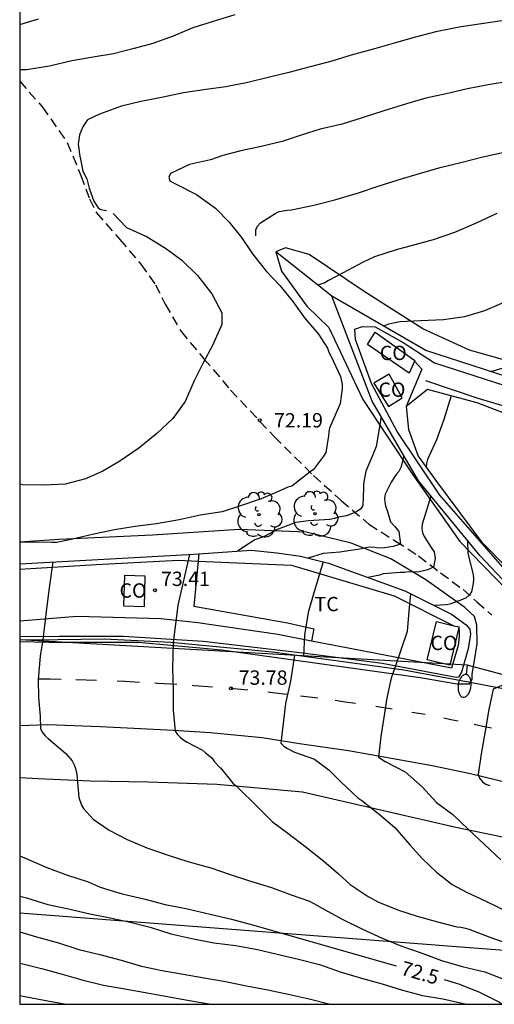
# Model space of a CAD drawing. Units: millimetres. Extents: x 587994 to 588344, y 4796039 to 4796291.
# Drawn here: x 587994 to 588019, y 4796040 to 4796092 of the extents above; entities that cross this region are included whole.
import ezdxf

# ---------------------------------------------------------------- set-up
doc = ezdxf.new("R2010")
doc.units = ezdxf.units.MM
doc.linetypes.add('TRAZOS_NORMALES', pattern=[0.75, 0.5, -0.25])
for name, color, linetype in [('010106', 9, 'Continuous'), ('020104', 34, 'Continuous'), ('020109', 7, 'CABEZA_TALUD'), ('020204', 9, 'Continuous'), ('020307', 24, 'Continuous'), ('020308', 9, 'Continuous'), ('060108', 9, 'Continuous'), ('060128', 7, 'TRAZOS_NORMALES'), ('060134', 9, 'Continuous'), ('070101', 9, 'ALAMBRADA'), ('070105', 6, 'Continuous'), ('080107', 9, 'Continuous'), ('080301', 9, 'Continuous'), ('100107', 3, 'Continuous'), ('100202', 3, 'Continuous'), ('100301', 7, 'Continuous'), ('220104', 9, 'LINEA_ELECTRICA'), ('250202', 9, 'Continuous'), ('260101', 9, 'Continuous')]:
    doc.layers.add(name, color=color, linetype=linetype)
doc.layers.add('020105', color=24, linetype='Continuous', lineweight=30)
doc.styles.add('ARIAL', font='ARIAL.TTF', dxfattribs={"height": 1})
doc.styles.add('ARIALI', font='ARIALI.TTF', dxfattribs={"height": 1})
doc.linetypes.add('ALAMBRADA', pattern='A,1,[203,DONOSTI.shx,S=0.1,R=0,X=0,Y=0],1', length=2)
doc.linetypes.add('CABEZA_TALUD', pattern='A,0.1,[204,DONOSTI.shx,S=0.15,R=0,X=0,Y=0],0,0.2', length=0.3)
doc.linetypes.add('LINEA_ELECTRICA', pattern='A,7.5,-0.3,["E",Standard,S=0.25,R=0,X=-0.1,Y=-0.1],-0.3', length=8.1)

# ---------------------------------------------------------------- blocks, each defined once
blk = doc.blocks.new('COTAPU')
blk.add_circle((0, 0), 0.075)
blk = doc.blocks.new('FAREDI')
blk.add_line((0, 0), (0.5, 0))
blk.add_lwpolyline([(0.5, 0, 0.159986), (0.538, -0.117, 0.106322), (0.675, -0.238, 0.071006), (0.858, -0.309, 0.057309), (1.099, -0.337, 0.057309), (1.339, -0.309, 0.071006), (1.522, -0.238, 0.106322), (1.659, -0.117, 0.159986), (1.697, 0, 0.159986), (1.659, 0.117, 0.106322), (1.522, 0.238, 0.071006), (1.339, 0.309, 0.057309), (1.099, 0.337, 0.057309), (0.858, 0.309, 0.071006), (0.675, 0.238, 0.106322), (0.538, 0.117, 0.159986)], format="xyb", close=True)
blk = doc.blocks.new('ARBOL')
blk.add_circle((0, 0), 0.0587)
for centre, radius, start, end in [((-0.28, 0.855), 0.3, 359.2878, 173.6078), ((0.097, 0.97), 0.21, 23.1565, 160.4665), ((0.438, 0.881), 0.24, 301.578, 139.328), ((-0.564, 0.381), 0.532, 92.28, 254.58), ((0.656, 0.288), 0.443, 319.8556, 114.7656), ((-0.091, 0.321), 0.12, 119.14, 310.56), ((0.819, -0.249), 0.383, 235.5275, 62.0275), ((-0.556, -0.339), 0.555, 142.64, 266.54), ((-0.039, -0.384), 0.21, 189.64, 323.88), ((-0.301, -0.676), 0.45, 213.78, 295.32), ((0.299, -0.624), 0.532, 224.67, 0.24)]:
    blk.add_arc(centre, radius, start, end)

msp = doc.modelspace()

# ---------------------------------------------------------------- linework, layer by layer
at = {"layer": '010106', "flags": 128}
msp.add_lwpolyline([(587994.034, 4796040.052), (588344.024, 4796040.044), (588344.029, 4796290.037), (587994.039, 4796290.044)], close=True, dxfattribs=at)
at = {"layer": '020104', "flags": 128}
for points, elevation in [([(588005.282, 4796091.765), (588004.158, 4796091.423), (588003.088, 4796091.093), (588002.062, 4796090.655), (588001.004, 4796090.275), (588000.024, 4796090.001), (587998.942, 4796089.737), (587997.868, 4796089.549), (587996.766, 4796089.361), (587995.586, 4796089.091), (587994.392, 4796088.901), (587994.035, 4796088.9)], 71.5), ([(587994.035, 4796091.269), (587995.026, 4796091.552)], 71), ([(588019.237, 4796091.454), (588018.051, 4796091.28), (588017.011, 4796091.122), (588015.799, 4796090.886), (588014.585, 4796090.564), (588013.563, 4796090.262), (588012.579, 4796090), (588011.371, 4796089.652), (588010.361, 4796089.348), (588009.221, 4796089.054), (588008.111, 4796088.76), (588007.093, 4796088.516), (588005.963, 4796088.236), (588004.821, 4796088), (588003.79, 4796087.864), (588002.608, 4796087.684), (588001.532, 4796087.466), (588000.376, 4796087.246), (587999.362, 4796087), (587998.214, 4796086.584), (587997.584, 4796086.272), (587997.456, 4796086.11), (587997.336, 4796085.91), (587997.156, 4796085.492), (587997.095, 4796085.009), (587997.124, 4796084.762), (587997.153, 4796084.471), (587997.226, 4796084.137), (587997.342, 4796083.599), (587997.545, 4796083.191), (587997.661, 4796082.712), (587997.907, 4796082.028), (587998.132, 4796081.68), (587998.284, 4796081.592), (587998.566, 4796081.534)], 72), ([(588006.379, 4796080.211), (588006.382, 4796080.525), (588006.474, 4796080.713), (588006.628, 4796080.901), (588007.394, 4796081.391), (588007.594, 4796081.491), (588008.018, 4796081.551), (588008.25, 4796081.569), (588009.41, 4796081.823), (588010.508, 4796082.103), (588011.744, 4796082.465), (588012.772, 4796082.817), (588013.824, 4796083.151), (588014.932, 4796083.483), (588016.018, 4796083.789), (588017.178, 4796084.069), (588018.254, 4796084.341), (588019.374, 4796084.587)], 73), ([(587998.914, 4796081.389), (587999.619, 4796080.644), (588000.701, 4796080.164), (588001.709, 4796079.532), (588002.513, 4796078.936), (588003.337, 4796078.146), (588004.089, 4796077.192), (588004.611, 4796076.188), (588004.607, 4796075.582), (588004.123, 4796074.484), (588003.607, 4796073.542), (588003.163, 4796072.638), (588002.683, 4796071.553), (588002.033, 4796070.665), (588001.201, 4796069.879), (588000.261, 4796069.109), (587999.269, 4796068.435), (587998.385, 4796067.917), (587997.471, 4796067.509), (587996.409, 4796067.237), (587995.313, 4796067.177), (587994.185, 4796067.201), (587994.034, 4796067.226)], 72), ([(588018.984, 4796081.376), (588017.902, 4796080.882), (588016.774, 4796080.396), (588015.662, 4796080.014), (588014.692, 4796079.738), (588013.714, 4796079.476), (588012.58, 4796079.116), (588011.998, 4796078.848), (588010.95, 4796078.28), (588010.178, 4796077.878), (588009.986, 4796077.768), (588009.623, 4796077.645)], 73.5), ([(588019.352, 4796076.723), (588018.338, 4796076.301), (588017.288, 4796075.989), (588016.186, 4796075.823), (588014.99, 4796075.779), (588013.928, 4796075.717), (588013.322, 4796075.603), (588013.061, 4796075.499)], 74), ([(588019.888, 4796073.476), (588018.768, 4796073.148), (588018.638, 4796073.126)], 74.5), ([(588016.604, 4796071.848), (588016.218, 4796070.62), (588015.83, 4796069.558), (588015.36, 4796068.516), (588015.31, 4796068.31), (588015.287, 4796068.117)], 74.5), ([(588012.941, 4796070.755), (588012.678, 4796069.201), (588012.502, 4796068.761), (588012.126, 4796067.921), (588012.006, 4796067.247), (588012.004, 4796067.021), (588011.972, 4796066.117), (588011.872, 4796065.939), (588011.704, 4796065.821), (588011.522, 4796065.729), (588011.118, 4796065.575), (588010.702, 4796065.504), (588010.5, 4796065.444), (588010.252, 4796065.394), (588009.144, 4796065.316), (588008.478, 4796065.222), (588007.41, 4796064.83), (588007.212, 4796064.716), (588006.784, 4796064.482), (588006.332, 4796064.33), (588005.436, 4796063.742)], 73), ([(588014.126, 4796068.72), (588013.972, 4796068.11), (588013.86, 4796067.904), (588013.712, 4796067.732), (588013.46, 4796067.346), (588013.14, 4796066.71), (588013.112, 4796066.51), (588013.124, 4796066.3), (588013.17, 4796066.1), (588013.248, 4796065.86), (588013.428, 4796065.258), (588013.655, 4796065.03), (588013.857, 4796064.754), (588013.947, 4796064.095), (588013.568, 4796063.983), (588013.118, 4796063.911), (588012.799, 4796063.897), (588012.596, 4796063.926), (588012.334, 4796063.941), (588012.126, 4796063.913), (588011.926, 4796063.857), (588010.766, 4796063.675), (588009.902, 4796063.603), (588009.11, 4796063.368)], 73.5), ([(588015.536, 4796066.621), (588015.402, 4796066.209), (588015.084, 4796065.151), (588015.064, 4796064.925), (588015.096, 4796064.699), (588015.184, 4796064.495), (588015.314, 4796064.311), (588015.556, 4796063.931), (588015.713, 4796063.693), (588015.756, 4796063.344), (588015.664, 4796062.89), (588015.35, 4796062.748), (588014.872, 4796062.631), (588014.382, 4796062.646), (588014.15, 4796062.622), (588013.95, 4796062.62), (588013.038, 4796062.552), (588012.84, 4796062.48), (588012.25, 4796062.353)], 74), ([(588017.444, 4796064.302), (588017.474, 4796063.606), (588017.746, 4796062.51), (588017.762, 4796062.28), (588017.748, 4796062.046), (588017.654, 4796061.6), (588017.538, 4796061.432), (588017.388, 4796061.292), (588017.18, 4796061.21), (588016.534, 4796060.959), (588016.328, 4796060.933), (588015.709, 4796060.889)], 74.5), ([(588002.905, 4796063.561), (588002.303, 4796060.903), (588002.054, 4796058.945), (588002.027, 4796057.624), (588002.056, 4796056.512), (588002.056, 4796055.421), (588002.16, 4796054.321), (588002.282, 4796054.153), (588002.432, 4796054.005), (588002.614, 4796053.859), (588002.79, 4796053.749), (588003.586, 4796053.325), (588003.756, 4796053.195), (588004.076, 4796052.925), (588004.224, 4796052.711), (588004.516, 4796052.413), (588004.54, 4796052.413), (588005.174, 4796051.609), (588005.378, 4796051.452), (588005.549, 4796051.274), (588006.358, 4796050.468), (588007.248, 4796049.591), (588008.052, 4796048.987), (588009.005, 4796048.265), (588009.939, 4796047.535), (588010.705, 4796046.86), (588011.318, 4796046.31), (588012.252, 4796045.687), (588012.763, 4796045.396), (588013.838, 4796044.959), (588014.822, 4796044.644), (588015.878, 4796044.359), (588016.887, 4796044.087), (588017.098, 4796044.071), (588017.347, 4796044.021), (588017.57, 4796043.953), (588018.611, 4796043.554), (588019.639, 4796043.185)], 73.5), ([(587995.763, 4796063.169), (587995.583, 4796061.821), (587995.438, 4796060.716), (587995.241, 4796059.089), (587995.101, 4796058.237), (587994.993, 4796057.03), (587995.014, 4796056.077), (587995.11, 4796055.108), (587995.122, 4796054.454), (587995.21, 4796054.268), (587995.366, 4796054.076), (587995.524, 4796053.94), (587996.454, 4796053.158), (587996.774, 4796052.766), (587996.884, 4796052.564), (587996.95, 4796052.372), (587997.004, 4796052.15), (587997.018, 4796052.064), (587997.128, 4796050.858), (587997.262, 4796050.462), (587997.375, 4796050.278), (587997.883, 4796049.72), (587998.705, 4796049.15), (587999.657, 4796048.668), (588000.684, 4796048.22), (588001.843, 4796047.826), (588002.822, 4796047.511), (588004.021, 4796047.17), (588005.041, 4796046.833), (588005.995, 4796046.517), (588007.207, 4796046.158), (588008.228, 4796045.775), (588009.188, 4796045.43), (588009.568, 4796045.233), (588009.979, 4796045.004), (588010.892, 4796044.49), (588011.922, 4796043.988), (588012.991, 4796043.496), (588013.964, 4796043.109), (588014.969, 4796042.748), (588016.09, 4796042.328), (588017.17, 4796042.021), (588018.362, 4796041.739), (588019.554, 4796041.274)], 73), ([(588009.896, 4796063.178), (588009.416, 4796061.558), (588009.124, 4796060.52), (588008.924, 4796059.34), (588008.879, 4796058.232)], 74), ([(588014.471, 4796061.502), (588014.39, 4796060.597), (588014.292, 4796059.529), (588013.977, 4796058.615), (588013.629, 4796057.579), (588013.46, 4796057.097), (588013.238, 4796056.073), (588013.072, 4796055.037), (588012.924, 4796054.037), (588012.797, 4796052.969), (588013.138, 4796052.733), (588014.197, 4796052.195), (588015.083, 4796051.417), (588015.825, 4796050.595), (588016.677, 4796049.961), (588017.506, 4796049.178), (588018.332, 4796048.397), (588019.186, 4796047.602)], 74.5), ([(588008.396, 4796058.299), (588008.198, 4796056.936), (588007.94, 4796055.77), (588007.682, 4796053.698), (588007.84, 4796053.546), (588008.042, 4796053.412), (588008.408, 4796053.232), (588009.446, 4796052.852), (588010.22, 4796052.29), (588010.838, 4796051.65), (588011.723, 4796050.834), (588011.916, 4796050.705), (588012.827, 4796049.98), (588013.644, 4796049.281), (588014.426, 4796048.382), (588015.104, 4796047.643), (588015.826, 4796046.945), (588016.643, 4796046.314), (588017.398, 4796045.904), (588018.414, 4796045.441), (588019.521, 4796044.895)], 74), ([(587994.034, 4796045.698), (587994.382, 4796045.604), (587995.5, 4796045.255), (587996.585, 4796045.029), (587997.693, 4796044.775), (587998.763, 4796044.568), (587999.81, 4796044.331), (588000.856, 4796044.07), (588001.942, 4796043.729), (588003.043, 4796043.476), (588004.184, 4796043.256), (588005.337, 4796043.112), (588006.465, 4796042.916), (588007.495, 4796042.67), (588008.613, 4796042.402), (588009.715, 4796042.133), (588010.79, 4796041.749), (588011.899, 4796041.416), (588012.979, 4796041.118), (588014.049, 4796040.79), (588015.105, 4796040.503), (588016.16, 4796040.332), (588017.235, 4796040.09), (588017.433, 4796040.051)], 72), ([(587994.034, 4796043.831), (587994.91, 4796043.577), (587996.058, 4796043.251), (587997.118, 4796042.911), (587998.223, 4796042.653), (587999.337, 4796042.36), (588000.41, 4796042.036), (588001.483, 4796041.808), (588002.586, 4796041.619), (588003.676, 4796041.421), (588004.803, 4796041.231), (588005.893, 4796041.015), (588007.016, 4796040.796), (588008.064, 4796040.574), (588009.165, 4796040.327), (588010.262, 4796040.059), (588010.304, 4796040.051)], 71.5), ([(587994.034, 4796042.196), (587994.062, 4796042.19), (587995.174, 4796041.914), (587996.256, 4796041.614), (587997.355, 4796041.312), (587998.415, 4796041.049), (587999.54, 4796040.845), (588000.704, 4796040.648), (588001.843, 4796040.427), (588002.909, 4796040.242), (588004.031, 4796040.051)], 71), ([(587996.37, 4796040.052), (587995.405, 4796040.229), (587994.22, 4796040.455), (587994.034, 4796040.486)], 70.5)]:
    msp.add_lwpolyline(points, dxfattribs=dict(at, elevation=elevation))
at = {"layer": '020105', "flags": 128}
for points, elevation in [([(588019.599, 4796088.284), (588018.53, 4796088.117), (588017.458, 4796087.893), (588016.334, 4796087.635), (588015.264, 4796087.407), (588014.262, 4796087.119), (588013.068, 4796086.745), (588011.936, 4796086.391), (588010.9, 4796086.057), (588009.75, 4796085.791), (588008.746, 4796085.481), (588007.752, 4796085.151), (588006.662, 4796084.881), (588005.596, 4796084.657), (588004.662, 4796084.417), (588004.018, 4796084.193), (588002.918, 4796083.937), (588001.92, 4796083.483), (588001.834, 4796083.287), (588001.892, 4796083.093), (588002.074, 4796082.981), (588002.288, 4796082.883), (588003.286, 4796082.379), (588004.27, 4796081.659), (588004.98, 4796080.935), (588005.634, 4796080.129), (588006.202, 4796079.281), (588006.948, 4796078.351), (588007.636, 4796077.625), (588008.318, 4796076.777), (588008.92, 4796075.931), (588009.652, 4796075.075), (588010.122, 4796074.337), (588010.206, 4796074.135), (588010.308, 4796073.943), (588010.802, 4796072.871), (588010.896, 4796072.459), (588010.9, 4796072.211), (588010.794, 4796071.451), (588010.706, 4796071.245), (588010.24, 4796070.163), (588010.198, 4796069.963), (588010.178, 4796069.761), (588010.042, 4796068.893), (588009.918, 4796068.697), (588009.398, 4796068.009), (588009.22, 4796067.877), (588008.262, 4796067.138), (588008.058, 4796067.076), (588007.628, 4796066.882), (588006.662, 4796066.476), (588005.584, 4796066.102), (588004.614, 4796065.786), (588003.478, 4796065.608), (588002.378, 4796065.37), (588001.194, 4796065.166), (588000.078, 4796065.02), (587998.986, 4796064.84), (587997.916, 4796064.62), (587996.73, 4796064.346), (587995.966, 4796064.192), (587995.712, 4796064.186), (587994.49, 4796064.208), (587994.034, 4796064.207)], 72.5), ([(588021.857, 4796062.597), (588021.992, 4796061.842), (588022, 4796061.63), (588021.98, 4796060.506), (588021.909, 4796059.373), (588021.85, 4796058.238), (588021.654, 4796057.319), (588021.534, 4796057.137), (588021.384, 4796056.995), (588021.188, 4796056.876), (588020.978, 4796056.781), (588020.775, 4796056.725), (588020.549, 4796056.698), (588020.34, 4796056.698), (588019.247, 4796056.71), (588018.786, 4796056.519), (588018.563, 4796055.457), (588018.379, 4796054.324), (588018.171, 4796053.143), (588018.008, 4796052.065), (588018.081, 4796051.861), (588018.234, 4796051.675), (588018.405, 4796051.546), (588018.61, 4796051.485)], 75), ([(587994.034, 4796047.811), (587994.399, 4796047.641), (587995.45, 4796047.193), (587996.485, 4796046.808), (587997.619, 4796046.438), (587998.243, 4796046.163), (587999.388, 4796045.823), (588000.531, 4796045.553), (588001.647, 4796045.264), (588002.816, 4796045.035), (588003.988, 4796044.759), (588005.114, 4796044.489), (588006.211, 4796044.196), (588013.724, 4796042.049)], 72.5), ([(588016.221, 4796041.335), (588016.985, 4796041.117), (588018.045, 4796040.7), (588019.12, 4796040.159), (588019.24, 4796040.051)], 72.5)]:
    msp.add_lwpolyline(points, dxfattribs=dict(at, elevation=elevation))
at = {"layer": '020109'}
msp.add_polyline3d([(588023.578, 4796047.784, 75.227), (588023.242, 4796048.332, 75.243), (588022.63, 4796048.628, 75.183), (588021.538, 4796048.684, 74.991), (588019.786, 4796048.68, 74.775), (588016.838, 4796049.292, 74.423), (588008.815, 4796051.136, 73.591), (588004.351, 4796051.528, 73.287), (588000.759, 4796051.664, 72.887), (587997.727, 4796051.712, 72.787), (587994.999, 4796051.836, 72.659), (587994.034, 4796051.879, 72.638)], dxfattribs=at)
at = {"layer": '060108'}
for points in [[(588003.399, 4796063.596, 73.592), (588003.364, 4796063.213, 73.605)], [(588003.364, 4796063.213, 73.605), (588003.148, 4796060.856, 73.689), (588008.04, 4796059.992, 73.901), (588009.416, 4796059.668, 74.005), (588009.289, 4796059.034, 74.005)]]:
    msp.add_polyline3d(points, dxfattribs=at)
at = {"layer": '060128'}
msp.add_polyline3d([(587994.035, 4796088.293, 71.494), (587995.225, 4796086.947, 71.833), (587996.521, 4796085.087, 71.845), (587997.233, 4796083.367, 71.917), (587997.689, 4796082.147, 71.949), (587998.045, 4796081.419, 71.989), (587999.272, 4796080.023, 71.941), (588000.376, 4796078.731, 71.989), (588001.128, 4796077.659, 71.989), (588001.648, 4796076.639, 71.989), (588002.472, 4796075.215, 71.993), (588003.664, 4796073.795, 72.089), (588005.06, 4796072.155, 72.141), (588007.344, 4796069.719, 72.305), (588009.4, 4796067.679, 72.501), (588010.852, 4796066.379, 72.773), (588012.296, 4796065.139, 73.053), (588013.692, 4796064.259, 73.393), (588014.892, 4796063.487, 73.721), (588016.044, 4796062.595, 74.121), (588017.22, 4796061.735, 74.453), (588017.944, 4796061.075, 74.681), (588018.724, 4796060.391, 74.797)], dxfattribs=at)
at = {"layer": '060134'}
for points in [[(588017.591, 4796056.859, 74.839), (588014.116, 4796057.512, 74.513), (588007.252, 4796058.456, 73.925), (588001.936, 4796058.956, 73.569), (587998.452, 4796059.128, 73.293), (587994.828, 4796059.084, 73.049), (587994.034, 4796059.099, 72.992)], [(588039.081, 4796050.275, 76.57), (588037.459, 4796050.811, 76.485), (588033.531, 4796052.183, 76.145), (588027.067, 4796054.327, 75.689), (588023.127, 4796055.572, 75.337), (588019.311, 4796056.536, 75.001), (588017.591, 4796056.859, 74.839)], [(587994.034, 4796054.611, 73.007), (587995.5, 4796054.668, 73.097), (587998.236, 4796054.56, 73.213), (588000.008, 4796054.488, 73.357), (588002.084, 4796054.376, 73.513), (588003.992, 4796054.26, 73.725), (588006.708, 4796053.984, 73.865), (588008.66, 4796053.684, 74.061), (588011.228, 4796053.308, 74.277), (588013.559, 4796052.896, 74.489), (588015.607, 4796052.532, 74.729), (588017.603, 4796052.116, 74.961), (588019.675, 4796051.6, 75.165), (588021.255, 4796051.352, 75.329), (588023.711, 4796050.608, 75.541), (588026.659, 4796049.604, 75.709), (588029.363, 4796048.704, 75.965), (588032.239, 4796047.804, 76.189), (588035.699, 4796046.644, 76.433), (588037.475, 4796045.998, 76.551)]]:
    msp.add_polyline3d(points, dxfattribs=at)
at = {"layer": '070101'}
for points in [[(588010.348, 4796077.071, 73.677), (588007.433, 4796079.378, 73.343)], [(588019.87, 4796061.63, 74.857), (588018.112, 4796063.491, 74.433), (588014.892, 4796067.403, 73.801), (588012.464, 4796071.575, 73.649), (588010.348, 4796077.071, 73.677)], [(588037.251, 4796065.847, 76.749), (588032.251, 4796068.239, 76.013), (588028.611, 4796070.341, 75.772), (588022.588, 4796071.847, 75.053), (588015.276, 4796074.215, 74.157), (588010.348, 4796077.071, 73.677)], [(588003.399, 4796063.596, 73.294), (588006.144, 4796063.792, 73.573), (588007.48, 4796063.648, 73.585), (588008.716, 4796063.464, 73.821), (588010.184, 4796063.108, 74.033), (588014.168, 4796061.652, 74.489), (588016.608, 4796060.444, 74.633), (588017.388, 4796059.888, 74.689), (588017.568, 4796059.66, 74.709), (588017.604, 4796059.404, 74.741), (588017.48, 4796058.632, 74.765), (588017.131, 4796057.412, 74.821), (588016.975, 4796057.148, 74.821), (588016.863, 4796057.136, 74.817), (588012.996, 4796057.86, 74.569), (588008.84, 4796058.392, 74.093), (588003.632, 4796059.012, 73.657), (587999.464, 4796059.268, 73.357), (587996.104, 4796059.268, 73.225), (587994.1, 4796059.252, 73.117), (587994.034, 4796059.254, 73.113)], [(587994.034, 4796063.074, 72.98), (588002.836, 4796063.556, 73.237), (588003.399, 4796063.596, 73.294)]]:
    msp.add_polyline3d(points, dxfattribs=at)
at = {"layer": '070105'}
for points in [[(588014.683, 4796073.662, 74.377), (588015.067, 4796073.25, 74.379), (588014.243, 4796071.298, 74.491)], [(588021.146, 4796062.946, 74.947), (588021.771, 4796062.519, 75.009), (588023.379, 4796063.975, 75.149), (588024.043, 4796064.859, 75.129), (588024.335, 4796065.335, 75.113), (588024.511, 4796065.971, 75.097), (588024.555, 4796066.223, 75.085), (588024.611, 4796066.679, 75.049), (588024.391, 4796067.399, 75.017), (588023.56, 4796068.327, 74.909), (588022.968, 4796068.939, 74.865), (588020.476, 4796070.383, 74.685), (588019.308, 4796070.967, 74.685), (588017.952, 4796071.483, 74.685), (588015.352, 4796072.187, 74.505), (588014.243, 4796071.298, 74.491)], [(588015.256, 4796072.659, 74.461), (588017.996, 4796071.735, 74.513), (588019.748, 4796071.215, 74.605), (588020.804, 4796070.659, 74.677), (588021.736, 4796070.231, 74.685), (588022.388, 4796070.075, 74.697), (588023.4, 4796069.827, 74.789)], [(588014.243, 4796071.298, 74.491), (588014.371, 4796070.098, 74.519), (588014.871, 4796068.69, 74.523), (588015.883, 4796067.298, 74.599), (588018.171, 4796064.234, 74.739), (588019.471, 4796062.906, 74.863), (588019.852, 4796063.171, 74.869)]]:
    msp.add_polyline3d(points, dxfattribs=at)
at = {"layer": '080107'}
for points in [[(588014.683, 4796073.662, 74.894), (588014.396, 4796073.043, 74.913), (588012.216, 4796074.531, 74.613), (588012.616, 4796075.179, 74.609), (588014.704, 4796073.707, 74.893)], [(588014.704, 4796073.707, 74.893), (588014.683, 4796073.662, 74.894)], [(588012.56, 4796072.519, 74.525), (588013.312, 4796071.291, 74.493), (588014.04, 4796071.743, 74.425), (588013.36, 4796072.987, 74.425), (588012.56, 4796072.519, 74.525)], [(588000.564, 4796060.84, 75.361), (588000.603, 4796062.429, 75.361), (587999.508, 4796062.456, 75.357), (587999.469, 4796060.867, 75.357), (588000.564, 4796060.84, 75.361)], [(588016.984, 4796059.672, 75.601), (588016.531, 4796057.773, 75.84), (588015.348, 4796058.056, 75.845), (588015.825, 4796060.055, 75.594), (588016.741, 4796059.835, 75.59)], [(588016.741, 4796059.835, 75.59), (588017.008, 4796059.772, 75.589), (588016.984, 4796059.672, 75.601)]]:
    msp.add_polyline3d(points, dxfattribs=at)
at = {"layer": '100107'}
for points in [[(588044.137, 4796077.882, 75.679), (588043.362, 4796074.918, 76.043), (588042.97, 4796071.606, 76.535), (588042.038, 4796069.866, 76.575), (588041.206, 4796068.166, 76.579), (588041.222, 4796066.514, 76.579), (588040.714, 4796066.306, 76.579), (588040.478, 4796066.374, 76.579), (588039.67, 4796066.378, 76.579), (588038.474, 4796066.342, 76.579), (588037.15, 4796066.442, 76.579), (588034.422, 4796068.062, 76.271), (588031.122, 4796069.494, 75.815), (588029.426, 4796070.314, 75.587), (588027.626, 4796071.194, 75.427), (588024.639, 4796071.882, 75.151), (588020.699, 4796073.346, 74.751), (588017.551, 4796074.238, 74.559), (588015.107, 4796075.362, 74.223), (588012.055, 4796077.298, 73.787), (588009.175, 4796079.234, 73.519), (588007.931, 4796079.586, 73.503), (588007.433, 4796079.378, 73.53)], [(588007.433, 4796079.378, 73.53), (588007.731, 4796078.362, 73.567), (588009.055, 4796076.546, 73.571), (588010.203, 4796075.422, 73.571), (588011.983, 4796071.666, 73.571), (588014.523, 4796067.822, 74.811), (588017.047, 4796064.242, 75.059), (588019.523, 4796061.694, 75.227), (588019.87, 4796061.63, 75.255)], [(588019.87, 4796061.63, 75.255), (588019.974, 4796061.61, 75.263), (588020.206, 4796061.706, 75.291), (588019.411, 4796062.75, 75.091), (588016.007, 4796066.658, 74.755), (588013.767, 4796069.994, 74.715), (588012.423, 4796072.49, 74.667), (588011.595, 4796074.802, 74.667), (588011.563, 4796075.334, 74.659), (588011.963, 4796075.478, 74.659), (588012.615, 4796075.462, 74.667), (588014.079, 4796074.638, 74.687), (588015.719, 4796073.57, 74.691), (588019.403, 4796072.386, 74.743), (588024.099, 4796070.986, 74.911), (588027.098, 4796070.454, 74.947), (588027.39, 4796070.339, 74.952)], [(588017.591, 4796056.859, 74.862), (588017.694, 4796057.027, 74.859), (588017.698, 4796057.299, 74.859), (588017.81, 4796058.011, 74.867), (588017.95, 4796058.887, 74.855), (588017.943, 4796059.871, 74.807), (588017.811, 4796060.31, 74.751), (588017.303, 4796060.79, 74.683), (588015.271, 4796062.226, 74.451), (588013.447, 4796063.339, 74.047), (588011.363, 4796064.159, 73.687), (588009.007, 4796064.731, 73.591), (588005.507, 4796064.867, 73.243), (588000.983, 4796064.571, 73.131), (587996.083, 4796064.343, 72.819), (587994.034, 4796064.199, 72.823)], [(587994.034, 4796062.79, 73.385), (587998.027, 4796063.039, 73.615), (588002.335, 4796063.259, 73.703), (588003.364, 4796063.213, 73.709)], [(588003.364, 4796063.213, 73.709), (588008.247, 4796062.995, 73.739), (588013.615, 4796061.395, 74.815), (588016.741, 4796059.835, 74.973)], [(588009.289, 4796059.034, 75.434), (588007.54, 4796059.376, 75.333), (588003.348, 4796059.984, 75.021), (588001.416, 4796060.188, 75.025), (587997.044, 4796060.316, 74.777), (587994.034, 4796060.07, 74.328)], [(588016.984, 4796059.672, 74.979), (588017.011, 4796059.651, 74.979), (588017.015, 4796059.267, 74.979), (588016.955, 4796058.795, 74.983), (588016.616, 4796057.624, 74.985), (588011.948, 4796058.516, 75.589), (588009.289, 4796059.034, 75.434)], [(587994.034, 4796059.004, 73.084), (587995.583, 4796058.975, 73.143), (588000.227, 4796058.979, 73.539), (588004.591, 4796058.583, 73.935), (588014.967, 4796057.123, 74.659), (588016.914, 4796056.795, 74.835), (588017.554, 4796056.799, 74.863), (588017.591, 4796056.859, 74.862)]]:
    msp.add_polyline3d(points, dxfattribs=at)
at = {"layer": '220104'}
for points in [[(588071.282, 4796040.343, 78.229), (588040.475, 4796051.623, 76.469), (588017.439, 4796057.78, 74.565), (587994.034, 4796059.098, 72.916)], [(588053.064, 4796040.05, 72.118), (588020.27, 4796042.792, 62.588), (587994.034, 4796044.806, 66.092)], [(588053.064, 4796040.05, 72.118), (588020.27, 4796042.792, 62.588), (587994.034, 4796044.806, 66.092)]]:
    msp.add_polyline3d(points, dxfattribs=at)
at = {"layer": '260101'}
for points in [[(587995.052, 4796057.054, 73.121), (587995.63, 4796057.051, 73.149), (587996.208, 4796057.048, 73.177)], [(587996.971, 4796057.029, 73.218), (587997.514, 4796057.013, 73.248), (587998.058, 4796056.997, 73.277)], [(587999.135, 4796056.953, 73.371), (587999.536, 4796056.936, 73.409), (588000.295, 4796056.89, 73.453)], [(588001.095, 4796056.842, 73.499), (588001.26, 4796056.832, 73.509), (588002.252, 4796056.771, 73.593)], [(588003.051, 4796056.723, 73.66), (588003.16, 4796056.716, 73.669), (588004.123, 4796056.641, 73.748)], [(588005.084, 4796056.566, 73.826), (588005.412, 4796056.54, 73.853), (588005.962, 4796056.482, 73.886)], [(588007.014, 4796056.372, 73.95), (588007.4, 4796056.332, 73.973), (588008.009, 4796056.26, 74.02)], [(588008.724, 4796056.175, 74.075), (588009.17, 4796056.122, 74.11), (588009.615, 4796056.069, 74.144)], [(588010.531, 4796055.939, 74.238), (588011.061, 4796055.864, 74.292), (588011.591, 4796055.789, 74.346)], [(588012.665, 4796055.624, 74.438), (588013.504, 4796055.496, 74.509), (588013.518, 4796055.494, 74.511)], [(588014.543, 4796055.321, 74.643), (588014.886, 4796055.263, 74.687), (588015.229, 4796055.205, 74.731)], [(588016.206, 4796055.012, 74.803), (588016.585, 4796054.936, 74.83), (588016.965, 4796054.86, 74.856)], [(588017.8, 4796054.687, 74.933), (588018.255, 4796054.591, 74.978), (588018.711, 4796054.495, 75.022)]]:
    msp.add_polyline3d(points, dxfattribs=at)

# ---------------------------------------------------------------- block references
at = {"layer": '020204', "rotation": 359.9987685839998}
for p in [(588006.584, 4796070.573, 72.192), (588001.106, 4796061.689, 73.408), (588005.082, 4796056.557, 73.776)]:
    msp.add_blockref('COTAPU', p, dxfattribs=at)
at = {"layer": '100202', "rotation": 359.9987685839998}
for p in [(588006.552, 4796065.636, 73.151), (588009.479, 4796065.687, 72.977)]:
    msp.add_blockref('ARBOL', p, dxfattribs=at)
at = {"layer": '250202', "rotation": 262.564968598592}
msp.add_blockref('FAREDI', (588017.439, 4796057.78, 74.567), dxfattribs=at)

# ---------------------------------------------------------------- texts
at = {"layer": '020307', "style": 'ARIALI'}
msp.add_text('72.5', height=0.75, rotation=344.0508, dxfattribs=at).set_placement((588013.909, 4796041.606, 72.498))
at = {"layer": '020308', "style": 'ARIAL'}
for s, p in [('72.19', (588007.334, 4796070.198, 72.19)), ('73.41', (588001.424, 4796061.911, 73.406)), ('73.78', (588005.483, 4796056.749, 73.774))]:
    msp.add_text(s, height=0.75, rotation=359.9988, dxfattribs=at).set_placement(p)
at = {"layer": '080301', "style": 'ARIAL'}
for p in [(588012.864, 4796073.72), (588012.794, 4796071.8), (587999.254, 4796061.301), (588015.514, 4796058.561)]:
    msp.add_text('CO', height=0.75, rotation=359.9988, dxfattribs=at).set_placement(p)
at = {"layer": '100301', "style": 'ARIAL'}
msp.add_text('TC', height=0.75, rotation=359.9988, dxfattribs=at).set_placement((588009.451, 4796060.592))

doc.saveas('drawing.dxf')
